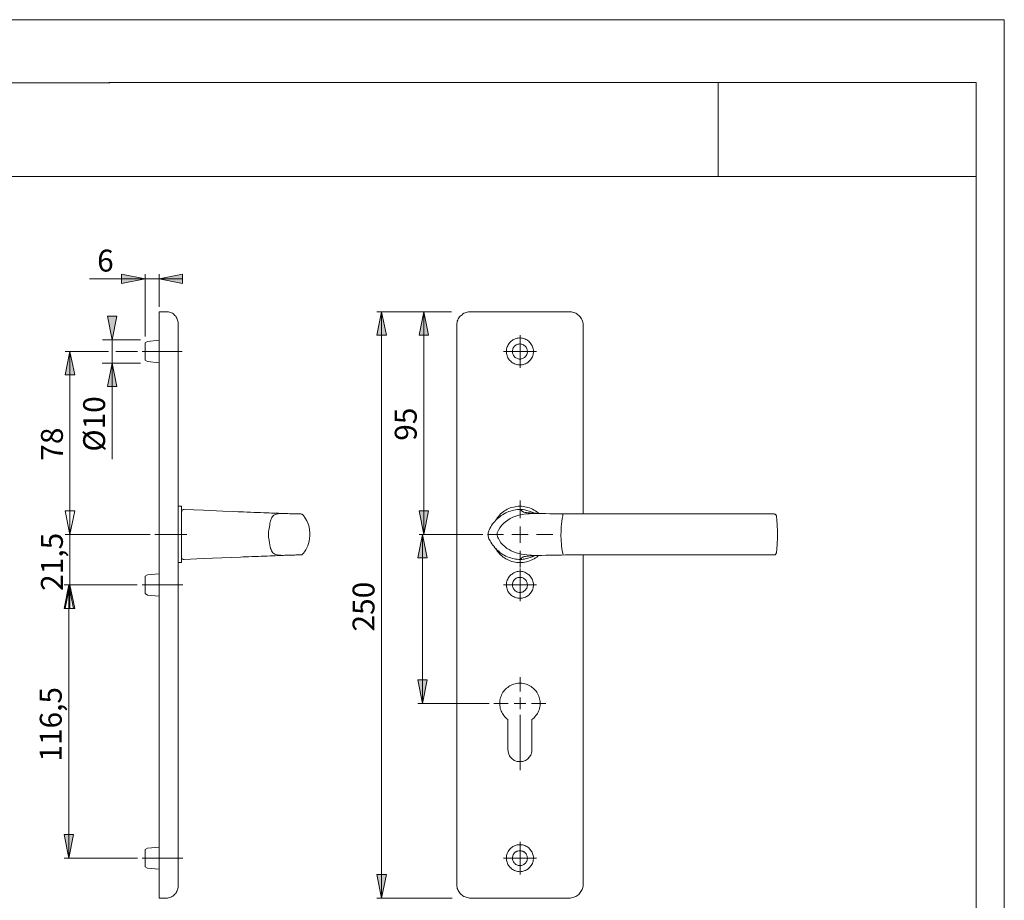
# Model space of a CAD drawing. Units: inches. Extents: x 0 to 420, y 0 to 301.
# Drawn here: x 210 to 420, y 109 to 297 of the extents above; entities that cross this region are included whole.
import ezdxf

# ---------------------------------------------------------------- set-up
doc = ezdxf.new("R2010")
doc.units = ezdxf.units.IN
doc.header["$MEASUREMENT"] = 0
for name, pattern in [('AI-Linetype-10', [19.05, 15.24, -1.27, 1.27, -1.27]), ('AI-Linetype-7', [19.05, 15.24, -1.27, 1.27, -1.27]), ('AI-Linetype-8', [19.05, 15.24, -1.27, 1.27, -1.27]), ('AI-Linetype-9', [19.05, 15.24, -1.27, 1.27, -1.27])]:
    doc.linetypes.add(name, pattern=pattern)
doc.layers.add('Ebene 1', color=7, linetype='Continuous')

# ---------------------------------------------------------------- blocks, each defined once
blk = doc.blocks.new('block 4')
at = {"layer": 'Ebene 1'}
h = blk.add_hatch(color=7, dxfattribs=at)
h.dxf.hatch_style = 2
h.paths.add_polyline_path([(236.73, 241.74), (231.72, 240.76), (231.72, 242.77)])
h.paths.add_polyline_path([(239.73, 241.74), (244.74, 242.77), (244.74, 240.76)])
h = blk.add_hatch(color=7, dxfattribs=at)
h.dxf.hatch_style = 2
h.paths.add_polyline_path([(229.75, 228.76), (228.73, 233.77), (230.74, 233.77)])
h.paths.add_polyline_path([(229.75, 223.79), (230.74, 218.78), (228.73, 218.78)])
h = blk.add_hatch(color=7, dxfattribs=at)
h.dxf.hatch_style = 2
h.paths.add_polyline_path([(287.18, 109.77), (286.19, 114.78), (288.2, 114.78)])
h.paths.add_polyline_path([(287.18, 234.76), (288.2, 229.78), (286.19, 229.78)])
h = blk.add_hatch(color=7, dxfattribs=at)
h.dxf.hatch_style = 2
h.paths.add_polyline_path([(296.18, 234.76), (297.2, 229.78), (295.19, 229.78)])
h.paths.add_polyline_path([(296.18, 187.28), (295.19, 192.28), (297.2, 192.28)])
h = blk.add_hatch(color=7, dxfattribs=at)
h.dxf.hatch_style = 2
h.paths.add_polyline_path([(220.47, 118.27), (219.48, 123.28), (221.49, 123.28)])
h.paths.add_polyline_path([(220.47, 176.52), (221.49, 171.51), (219.48, 171.51)])
h.paths.add_polyline_path([(220.72, 176.52), (221.74, 171.51), (219.73, 171.51)])
h.paths.add_polyline_path([(220.72, 187.28), (219.73, 192.28), (221.74, 192.28)])
h.paths.add_polyline_path([(220.72, 187.28), (219.73, 192.28), (221.74, 192.28)])
h.paths.add_polyline_path([(220.72, 226.26), (221.74, 221.28), (219.73, 221.28)])
h = blk.add_hatch(color=7, dxfattribs=at)
h.dxf.hatch_style = 2
h.paths.add_polyline_path([(295.93, 151.26), (294.91, 156.27), (296.92, 156.27)])
h.paths.add_polyline_path([(295.93, 187.28), (296.92, 182.27), (294.91, 182.27)])
at = {"layer": 'Ebene 1', "color": 7, "lineweight": 9}
for points in [[(236.73, 241.74), (224.92, 241.74)], [(236.73, 241.74), (231.72, 240.76), (231.72, 242.77), (236.73, 241.74)], [(236.73, 241.74), (231.72, 240.76), (231.72, 242.77)], [(236.73, 229.5), (236.73, 242.77)], [(239.73, 241.74), (236.73, 241.74)], [(239.73, 241.74), (244.74, 242.77), (244.74, 240.76), (239.73, 241.74)], [(239.73, 235.78), (239.73, 242.77)], [(239.73, 241.74), (244.74, 242.77), (244.74, 240.76)], [(239.73, 241.74), (244.74, 241.74)], [(229.75, 228.76), (228.73, 233.77), (230.74, 233.77), (229.75, 228.76)], [(229.75, 228.76), (228.73, 233.77), (230.74, 233.77)], [(239.73, 234.76), (241.28, 234.76)], [(239.73, 231.76), (239.73, 232.01), (239.73, 232.25), (239.73, 232.5), (239.73, 232.75), (239.73, 232.96), (239.73, 233.21), (239.73, 233.42), (239.73, 233.63), (239.73, 233.81), (239.73, 233.98), (239.73, 234.12), (239.73, 234.27), (239.73, 234.41), (239.73, 234.51), (239.73, 234.62), (239.73, 234.69), (239.73, 234.72), (239.73, 234.76)], [(241.28, 234.76), (241.53, 234.76), (241.74, 234.72), (241.95, 234.69), (242.2, 234.62), (242.41, 234.51), (242.59, 234.41), (242.8, 234.27), (242.98, 234.12), (243.12, 233.95), (243.29, 233.77), (243.4, 233.6), (243.51, 233.38), (243.61, 233.17), (243.68, 232.96), (243.75, 232.71), (243.79, 232.5), (243.79, 232.25)], [(287.18, 234.76), (288.2, 229.78), (286.19, 229.78), (287.18, 234.76)], [(302.1, 234.76), (286.19, 234.76)], [(287.18, 234.76), (288.2, 229.78), (286.19, 229.78)], [(287.18, 234.76), (287.18, 109.77)], [(296.18, 234.76), (297.2, 229.78), (295.19, 229.78), (296.18, 234.76)], [(296.18, 234.76), (297.2, 229.78), (295.19, 229.78)], [(296.18, 187.28), (296.18, 234.76)], [(303.2, 231.76), (303.2, 232.01), (303.23, 232.25), (303.27, 232.5), (303.34, 232.75), (303.44, 232.96), (303.55, 233.21), (303.69, 233.42), (303.83, 233.63), (303.97, 233.81), (304.15, 233.98), (304.36, 234.12), (304.54, 234.27), (304.75, 234.41), (305, 234.51), (305.21, 234.62), (305.45, 234.69), (305.7, 234.72), (305.95, 234.76), (306.19, 234.76)], [(306.19, 234.76), (327.19, 234.76)], [(327.19, 234.76), (327.43, 234.76), (327.68, 234.72), (327.93, 234.69), (328.17, 234.62), (328.38, 234.51), (328.63, 234.41), (328.84, 234.27), (329.02, 234.12), (329.23, 233.98), (329.41, 233.81), (329.55, 233.63), (329.69, 233.42), (329.83, 233.21), (329.94, 232.96), (330.04, 232.75), (330.11, 232.5), (330.15, 232.25), (330.18, 232.01), (330.18, 231.76)], [(239.73, 231.76), (239.73, 112.77)], [(243.79, 232.25), (243.79, 232.25), (243.79, 232.22), (243.79, 232.18), (243.79, 232.11), (243.79, 232.04), (243.79, 231.97), (243.79, 231.87), (243.79, 231.76)], [(243.79, 231.76), (243.79, 112.77)], [(303.2, 112.77), (303.2, 231.76)], [(330.18, 231.76), (330.18, 191.65)], [(316.71, 223.4), (316.92, 223.4), (317.17, 223.43), (317.41, 223.47), (317.63, 223.54), (317.87, 223.65), (318.08, 223.75), (318.3, 223.86), (318.47, 224.03), (318.65, 224.18), (318.82, 224.35), (318.97, 224.53), (319.11, 224.74), (319.25, 224.95), (319.35, 225.16), (319.42, 225.38), (319.49, 225.62), (319.53, 225.83), (319.57, 226.08), (319.57, 226.33), (319.57, 226.57), (319.53, 226.82), (319.46, 227.03), (319.39, 227.28), (319.28, 227.49), (319.18, 227.7), (319.04, 227.92), (318.89, 228.09), (318.75, 228.27), (318.58, 228.44), (318.37, 228.59), (318.19, 228.73), (317.98, 228.83), (317.77, 228.94), (317.52, 229.01), (317.27, 229.08), (317.06, 229.11), (316.81, 229.15), (316.57, 229.15), (316.32, 229.11), (316.11, 229.08), (315.86, 229.01), (315.65, 228.94), (315.4, 228.83), (315.19, 228.73), (315.01, 228.59), (314.8, 228.44), (314.63, 228.27), (314.49, 228.09), (314.34, 227.92), (314.2, 227.7), (314.1, 227.49), (313.99, 227.28), (313.92, 227.03), (313.85, 226.82), (313.82, 226.57), (313.82, 226.33), (313.82, 226.08), (313.85, 225.83), (313.89, 225.62), (313.96, 225.38), (314.03, 225.16), (314.13, 224.95), (314.27, 224.74), (314.41, 224.53), (314.56, 224.35), (314.73, 224.18), (314.91, 224.03), (315.08, 223.86), (315.3, 223.75), (315.51, 223.65), (315.76, 223.54), (315.97, 223.47), (316.21, 223.43), (316.46, 223.4), (316.71, 223.4)], [(316.71, 222.76), (316.71, 229.78)], [(227.67, 228.76), (235.78, 228.76)], [(229.75, 228.76), (229.75, 203.33)], [(229.75, 223.79), (229.75, 228.76)], [(237.23, 228.41), (236.73, 228.13)], [(236.73, 224.39), (236.73, 224.42), (236.73, 224.46), (236.73, 224.49), (236.73, 224.56), (236.73, 224.67), (236.73, 224.78), (236.73, 224.88), (236.73, 225.02), (236.73, 225.16), (236.73, 225.34), (236.73, 225.52), (236.73, 225.69), (236.73, 225.87), (236.73, 226.08), (236.73, 226.26), (236.73, 226.47), (236.73, 226.65), (236.73, 226.86), (236.73, 227.03), (236.73, 227.21), (236.73, 227.35), (236.73, 227.53), (236.73, 227.67), (236.73, 227.77), (236.73, 227.88), (236.73, 227.99), (236.73, 228.06), (236.73, 228.09), (236.73, 228.13)], [(239.73, 228.66), (237.23, 228.41)], [(316.71, 224.67), (316.88, 224.67), (317.06, 224.7), (317.24, 224.78), (317.41, 224.85), (317.55, 224.92), (317.7, 225.02), (317.84, 225.16), (317.94, 225.3), (318.05, 225.45), (318.15, 225.62), (318.22, 225.76), (318.26, 225.94), (318.3, 226.12), (318.3, 226.33), (318.26, 226.5), (318.22, 226.68), (318.19, 226.86), (318.12, 227.03), (318.01, 227.17), (317.91, 227.32), (317.77, 227.46), (317.63, 227.56), (317.48, 227.67), (317.31, 227.74), (317.13, 227.81), (316.95, 227.84), (316.78, 227.88), (316.6, 227.88), (316.43, 227.84), (316.25, 227.81), (316.07, 227.74), (315.9, 227.67), (315.76, 227.56), (315.61, 227.46), (315.47, 227.32), (315.37, 227.17), (315.26, 227.03), (315.19, 226.86), (315.16, 226.68), (315.12, 226.5), (315.08, 226.33), (315.08, 226.12), (315.12, 225.94), (315.16, 225.76), (315.23, 225.62), (315.33, 225.45), (315.44, 225.3), (315.54, 225.16), (315.68, 225.02), (315.83, 224.92), (316, 224.85), (316.14, 224.78), (316.32, 224.7), (316.5, 224.67), (316.71, 224.67)], [(220.72, 226.26), (221.74, 221.28), (219.73, 221.28), (220.72, 226.26)], [(228.97, 226.26), (219.73, 226.26)], [(220.72, 226.26), (221.74, 221.28), (219.73, 221.28)], [(220.72, 226.26), (220.72, 187.28)], [(235.11, 226.26), (230.49, 226.26)], [(313.18, 226.26), (320.2, 226.26)], [(227.56, 223.79), (235.78, 223.79)], [(229.75, 223.79), (230.74, 218.78), (228.73, 218.78), (229.75, 223.79)], [(229.75, 223.79), (230.74, 218.78), (228.73, 218.78)], [(229.75, 223.79), (229.75, 218.78)], [(236.73, 224.39), (237.23, 224.11)], [(237.23, 224.11), (239.73, 223.89)], [(244.53, 193.27), (243.79, 193.27)], [(244.53, 193.27), (244.53, 193.27), (244.53, 193.24), (244.53, 193.17), (244.53, 193.1), (244.53, 193.03), (244.53, 192.92), (244.53, 192.78), (244.53, 192.64), (244.53, 192.46), (244.53, 192.28), (244.53, 192.07), (244.53, 191.86), (244.53, 191.65), (244.53, 191.4), (244.53, 191.12), (244.53, 190.84), (244.53, 190.56), (244.53, 190.27), (244.53, 189.96), (244.53, 189.64), (244.53, 189.32), (244.53, 189), (244.53, 188.65), (244.53, 188.3), (244.53, 187.98), (244.53, 187.63), (244.53, 187.28), (244.53, 186.92), (244.53, 186.57), (244.53, 186.22), (244.53, 185.9), (244.53, 185.55), (244.53, 185.23), (244.53, 184.88), (244.53, 184.59), (244.53, 184.28), (244.53, 183.96), (244.53, 183.68), (244.53, 183.43), (244.53, 183.15), (244.53, 182.9), (244.53, 182.69), (244.53, 182.44), (244.53, 182.27), (244.53, 182.09), (244.53, 181.91), (244.53, 181.77), (244.53, 181.63), (244.53, 181.53), (244.53, 181.42), (244.53, 181.35), (244.53, 181.31), (244.53, 181.28)], [(320.66, 191.79), (320.55, 191.86), (320.27, 192.07), (319.99, 192.28), (319.71, 192.46), (319.39, 192.64), (319.07, 192.78), (318.75, 192.92), (318.4, 193.03), (318.08, 193.1), (317.73, 193.17), (317.38, 193.24), (317.03, 193.27), (316.71, 193.27), (316.35, 193.27), (316, 193.24), (315.65, 193.17), (315.3, 193.1), (314.98, 193.03), (314.63, 192.92), (314.31, 192.78), (313.99, 192.64), (313.67, 192.46), (313.39, 192.28), (313.11, 192.07), (312.83, 191.86), (312.58, 191.65), (312.33, 191.4), (312.09, 191.12), (311.87, 190.84), (311.66, 190.56), (311.49, 190.27)], [(316.71, 190.77), (316.71, 194.51)], [(220.72, 187.28), (219.73, 192.28), (221.74, 192.28), (220.72, 187.28)], [(220.72, 187.28), (219.73, 192.28), (221.74, 192.28), (220.72, 187.28)], [(220.72, 187.28), (219.73, 192.28), (221.74, 192.28)], [(220.72, 187.28), (219.73, 192.28), (221.74, 192.28)], [(220.72, 187.28), (220.72, 192.28)], [(245.06, 192.6), (244.88, 192.6), (244.74, 192.53), (244.64, 192.39), (244.56, 192.25), (244.53, 192.14), (244.53, 192.11)], [(244.53, 182.41), (244.53, 182.48), (244.53, 182.55), (244.53, 182.69), (244.53, 182.87), (244.53, 183.11), (244.53, 183.39), (244.53, 183.71), (244.53, 184.07), (244.53, 184.49), (244.53, 184.91), (244.53, 185.37), (244.53, 185.86), (244.53, 186.22), (244.53, 186.57), (244.53, 186.92), (244.53, 187.17), (244.53, 187.42), (244.53, 187.66), (244.53, 187.98), (244.53, 188.3), (244.53, 188.62), (244.53, 189.11), (244.53, 189.57), (244.53, 190.03), (244.53, 190.42), (244.53, 190.8), (244.53, 191.12), (244.53, 191.4), (244.53, 191.65), (244.53, 191.83), (244.53, 191.97), (244.53, 192.07), (244.53, 192.11)], [(245.06, 192.6), (245.06, 192.6)], [(245.06, 192.6), (249.19, 192.43), (253.31, 192.21), (255.54, 192.14), (256.63, 192.11), (257.72, 192.07), (258.46, 192.04), (259.2, 192), (259.91, 191.97), (260.65, 191.97), (261.36, 191.93), (262.06, 191.9), (262.66, 191.86), (263.23, 191.86), (263.72, 191.83)], [(263.09, 186.64), (263.09, 186.64), (263.09, 186.85), (263.09, 187.1), (263.09, 187.35), (263.09, 187.63), (263.09, 187.88), (263.12, 188.16), (263.19, 188.55), (263.26, 188.9), (263.33, 189.25), (263.37, 189.6), (263.44, 189.89), (263.51, 190.17), (263.58, 190.42), (263.69, 190.66), (263.76, 190.87), (263.9, 191.09), (264.04, 191.23), (264.18, 191.37), (264.46, 191.51), (264.78, 191.61), (265.13, 191.68), (265.52, 191.72), (265.91, 191.72), (266.33, 191.72), (267.04, 191.72), (267.78, 191.68), (268.55, 191.65)], [(268.06, 191.68), (267.95, 191.68), (267.74, 191.68), (267.53, 191.68), (267.21, 191.72), (266.9, 191.72), (266.51, 191.72), (266.12, 191.76), (265.77, 191.76), (265.45, 191.76), (265.17, 191.79), (264.88, 191.79), (264.6, 191.79), (264.32, 191.83), (263.97, 191.83), (263.72, 191.83)], [(268.06, 191.68), (268.24, 191.68), (268.62, 191.65), (268.91, 191.65), (269.15, 191.65)], [(269.15, 191.65), (269.29, 191.65), (269.37, 191.65), (269.44, 191.65), (269.47, 191.65), (269.65, 191.65), (269.72, 191.65), (269.75, 191.65)], [(269.58, 191.65), (269.4, 191.65)], [(269.75, 191.65), (269.79, 191.65)], [(270.53, 191.3), (270.49, 191.37), (270.42, 191.44), (270.32, 191.51), (270.25, 191.54), (270.18, 191.58), (270.11, 191.61), (269.93, 191.65), (269.79, 191.65)], [(269.89, 191.65), (269.89, 191.65)], [(270.53, 191.3), (270.53, 191.3)], [(270.53, 183.25), (270.74, 183.54), (271.02, 183.96), (271.27, 184.45), (271.45, 184.88), (271.62, 185.33), (271.76, 185.83), (271.83, 186.39), (271.9, 186.96), (271.9, 187.59), (271.83, 188.23), (271.73, 188.86), (271.52, 189.5), (271.23, 190.17), (270.92, 190.77), (270.53, 191.3)], [(296.18, 187.28), (295.19, 192.28), (297.2, 192.28), (296.18, 187.28)], [(296.18, 187.28), (295.19, 192.28), (297.2, 192.28)], [(316.71, 192.6), (316.5, 192.6), (316.14, 192.57), (315.76, 192.53), (315.4, 192.46), (315.01, 192.36), (314.66, 192.25), (314.34, 192.14), (313.99, 192), (313.67, 191.86), (313.32, 191.68), (313, 191.47), (312.69, 191.3), (312.4, 191.05), (312.09, 190.84), (311.84, 190.59), (311.56, 190.34), (311.31, 190.06), (311.06, 189.78), (310.85, 189.5), (310.64, 189.18), (310.46, 188.86), (310.29, 188.55), (310.11, 188.19), (310.04, 188.02), (309.97, 187.84), (309.9, 187.63), (309.9, 187.45), (309.86, 187.24), (309.9, 187.06), (309.9, 186.89), (309.97, 186.71), (310, 186.53), (310.08, 186.36), (310.18, 186.15), (310.32, 185.93), (310.46, 185.62), (310.68, 185.3), (310.89, 185.02), (311.1, 184.74), (311.35, 184.45), (311.59, 184.17), (311.87, 183.92), (312.16, 183.68), (312.44, 183.43), (312.72, 183.22), (313.04, 183.01), (313.36, 182.83), (313.71, 182.65), (314.03, 182.51), (314.38, 182.37), (314.73, 182.27), (315.08, 182.16), (315.44, 182.09), (315.76, 182.02), (316.11, 181.98), (316.46, 181.95), (316.71, 181.91)], [(311.98, 186.64), (311.98, 186.64), (311.91, 186.85), (311.87, 187.1), (311.84, 187.35), (311.87, 187.63), (311.98, 187.88), (312.09, 188.16), (312.4, 188.65), (312.76, 189.15), (313.18, 189.6), (313.6, 189.99), (314.1, 190.34), (314.59, 190.66), (315.19, 190.94), (315.83, 191.19), (316.46, 191.37), (317.2, 191.54), (317.98, 191.65), (318.72, 191.68), (319.46, 191.72), (320.2, 191.72), (320.94, 191.72), (322.18, 191.72), (323.41, 191.68), (324.65, 191.65), (325.84, 191.61), (325.81, 191.26), (325.7, 190.7), (325.6, 190.06), (325.53, 189.43), (325.49, 188.9), (325.46, 188.37), (325.46, 187.8), (325.42, 187.28), (325.42, 186.82), (325.46, 186.39), (325.49, 185.86), (325.53, 185.3), (325.56, 184.77), (325.63, 184.28), (325.7, 183.75), (325.81, 183.25), (325.92, 182.88)], [(319.78, 191.83), (319.28, 192.04), (318.68, 192.25), (318.19, 192.39), (317.77, 192.5), (317.73, 192.5), (317.24, 192.57), (316.71, 192.6)], [(316.71, 192.6), (316.92, 192.43), (317.17, 192.21), (317.27, 192.14), (317.38, 192.07), (317.48, 192.04), (317.63, 192), (317.84, 191.97), (318.12, 191.93), (318.47, 191.9), (318.86, 191.86), (319.32, 191.83), (320.13, 191.79), (321.08, 191.76), (321.72, 191.72), (323.06, 191.68), (323.76, 191.68), (325.49, 191.65), (326.37, 191.65), (327.29, 191.65)], [(323.59, 191.68), (323.3, 191.68), (323.16, 191.68)], [(323.62, 191.68), (323.59, 191.68)], [(327.29, 191.65), (328.07, 191.65), (328.88, 191.65), (329.69, 191.65), (330.5, 191.65), (333.75, 191.65), (336.43, 191.65), (339.14, 191.65)], [(339.14, 191.65), (342.28, 191.65), (345.42, 191.65), (348.18, 191.65), (350.96, 191.65)], [(350.96, 191.65), (354.1, 191.65), (357.24, 191.65), (359.78, 191.65), (362.32, 191.65)], [(362.32, 191.65), (364.05, 191.65), (365.78, 191.65), (368.57, 191.65), (370.86, 191.65)], [(370.86, 191.65), (370.86, 191.65)], [(371.07, 191.61), (371.04, 191.61), (370.97, 191.61), (370.89, 191.65)], [(371.42, 191.05), (371.39, 191.16), (371.39, 191.26), (371.35, 191.33), (371.32, 191.37), (371.28, 191.44), (371.21, 191.51), (371.14, 191.58), (371.07, 191.61), (371.04, 191.61)], [(316.71, 187.28), (316.71, 189)], [(371.42, 183.5), (371.42, 183.61), (371.46, 183.89), (371.49, 184.21), (371.49, 184.49), (371.53, 184.81), (371.53, 185.12), (371.56, 185.44), (371.56, 185.76), (371.6, 186.08), (371.6, 186.43), (371.6, 186.78), (371.6, 187.1), (371.6, 187.45), (371.6, 187.77), (371.6, 188.09), (371.6, 188.44), (371.56, 188.76), (371.56, 189.07), (371.53, 189.39), (371.53, 189.71), (371.49, 190.03), (371.49, 190.34), (371.46, 190.63), (371.42, 190.91), (371.42, 191.05)], [(237.83, 187.28), (219.73, 187.28)], [(220.72, 187.28), (220.72, 176.52)], [(295.93, 187.28), (296.92, 182.27), (294.91, 182.27), (295.93, 187.28)], [(295.93, 187.28), (296.92, 182.27), (294.91, 182.27)], [(308.77, 187.28), (295.19, 187.28)], [(295.93, 187.28), (295.93, 151.26)], [(313.18, 187.28), (309.76, 187.28)], [(316.71, 187.28), (314.94, 187.28)], [(316.71, 187.28), (318.44, 187.28)], [(316.71, 187.28), (316.71, 185.51)], [(320.2, 187.28), (323.73, 187.28)], [(263.12, 186.39), (263.12, 186.39), (263.09, 186.64)], [(268.91, 182.9), (267.64, 182.87), (266.93, 182.83), (266.19, 182.8), (265.73, 182.83), (265.31, 182.83), (264.88, 182.9), (264.64, 182.97), (264.39, 183.04), (264.18, 183.18), (264, 183.36), (263.86, 183.54), (263.72, 183.75), (263.61, 184.03), (263.51, 184.31), (263.44, 184.66), (263.37, 185.05), (263.26, 185.51), (263.19, 186.01), (263.12, 186.39)], [(312.09, 186.39), (312.09, 186.39), (311.98, 186.64)], [(325.84, 182.94), (324.54, 182.87), (323.2, 182.87), (322.21, 182.83), (321.22, 182.8), (320.2, 182.8), (319.18, 182.83), (318.15, 182.9), (317.59, 182.97), (317.03, 183.04), (316.43, 183.18), (315.86, 183.36), (315.33, 183.54), (314.84, 183.75), (314.38, 184.03), (313.89, 184.31), (313.46, 184.7), (313.04, 185.09), (312.65, 185.51), (312.33, 186.01), (312.09, 186.39)], [(269.15, 182.9), (269.15, 182.9), (268.91, 182.9), (268.66, 182.87), (268.31, 182.87), (267.88, 182.87), (267.42, 182.83), (266.86, 182.83), (266.58, 182.83), (266.23, 182.8), (265.87, 182.8), (265.52, 182.76), (265.03, 182.76), (264.5, 182.72), (263.97, 182.72), (263.4, 182.69), (262.8, 182.65), (262.17, 182.65), (261.53, 182.62), (260.9, 182.58), (260.23, 182.58), (259.52, 182.55), (258.82, 182.51), (258.11, 182.48), (257.62, 182.48), (257.12, 182.44), (253.14, 182.3), (249.12, 182.12), (245.06, 181.91)], [(269.75, 182.9), (269.72, 182.9), (269.68, 182.9), (269.61, 182.9), (269.51, 182.9), (269.4, 182.9), (269.33, 182.9), (269.26, 182.9), (269.15, 182.9)], [(269.4, 182.9), (269.47, 182.9), (269.58, 182.9)], [(269.79, 182.9), (269.75, 182.9)], [(269.79, 182.9), (269.89, 182.9)], [(269.89, 182.9), (269.89, 182.9), (269.93, 182.9), (270, 182.9), (270.14, 182.94), (270.25, 183.01), (270.32, 183.04), (270.42, 183.11), (270.49, 183.18), (270.53, 183.25)], [(311.49, 184.28), (311.49, 184.28), (311.66, 183.96), (311.87, 183.68), (312.09, 183.43), (312.33, 183.15), (312.58, 182.9), (312.83, 182.69), (313.11, 182.44), (313.39, 182.27), (313.67, 182.09), (313.99, 181.91), (314.31, 181.77), (314.63, 181.63), (314.98, 181.53), (315.3, 181.42), (315.65, 181.35), (316, 181.31), (316.35, 181.28), (316.71, 181.28)], [(316.71, 183.78), (316.71, 180.22)], [(327.29, 182.9), (327.29, 182.9), (326.41, 182.9), (325.53, 182.87), (324.68, 182.87), (323.87, 182.87), (322.32, 182.83), (321.29, 182.8), (320.27, 182.76), (319.78, 182.72), (318.89, 182.69), (318.51, 182.65), (318.19, 182.62), (317.91, 182.58), (317.7, 182.55), (317.52, 182.51), (317.41, 182.48), (317.34, 182.44), (317.13, 182.3), (316.92, 182.12), (316.71, 181.91)], [(316.71, 181.28), (317.03, 181.28), (317.38, 181.31), (317.73, 181.35), (318.08, 181.42), (318.4, 181.53), (318.75, 181.63), (319.07, 181.77), (319.39, 181.91), (319.71, 182.09), (319.99, 182.27), (320.27, 182.44), (320.55, 182.69), (320.66, 182.76)], [(317.66, 182.02), (317.8, 182.05), (318.37, 182.2), (318.89, 182.34), (319.49, 182.58), (319.78, 182.72)], [(323.59, 182.87), (323.66, 182.87)], [(339.14, 182.9), (337.13, 182.9), (335.16, 182.9), (333.18, 182.9), (331.21, 182.9), (329.23, 182.9), (328.6, 182.9), (327.93, 182.9), (327.29, 182.9)], [(330.18, 182.9), (330.18, 112.77)], [(350.96, 182.9), (347.12, 182.9), (345.14, 182.9), (343.13, 182.9), (341.12, 182.9), (339.14, 182.9)], [(362.29, 182.9), (358.65, 182.9), (356.71, 182.9), (354.81, 182.9), (352.87, 182.9), (350.96, 182.9)], [(370.86, 182.9), (369.62, 182.9), (367.9, 182.9), (365.11, 182.9), (362.29, 182.9)], [(370.86, 182.9), (370.86, 182.9)], [(370.89, 182.9), (370.97, 182.9), (371.04, 182.94), (371.07, 182.94)], [(371.04, 182.94), (371.11, 182.94), (371.18, 183.01), (371.21, 183.04), (371.28, 183.11), (371.32, 183.15), (371.35, 183.22), (371.35, 183.29), (371.39, 183.32), (371.39, 183.43), (371.42, 183.5)], [(243.79, 181.28), (244.53, 181.28)], [(244.53, 182.41), (244.53, 182.41), (244.56, 182.3), (244.64, 182.12), (244.74, 182.02), (244.88, 181.95), (245.06, 181.91)], [(245.06, 181.91), (245.06, 181.91)], [(316.71, 181.91), (317.1, 181.95), (317.41, 181.98)], [(317.41, 181.98), (317.66, 182.02)], [(237.23, 178.67), (236.73, 178.39)], [(239.73, 178.88), (237.23, 178.67)], [(316.71, 173.66), (316.92, 173.66), (317.17, 173.69), (317.41, 173.73), (317.63, 173.8), (317.87, 173.9), (318.08, 174.01), (318.3, 174.12), (318.47, 174.26), (318.65, 174.43), (318.82, 174.61), (318.97, 174.79), (319.11, 174.96), (319.25, 175.18), (319.35, 175.42), (319.42, 175.63), (319.49, 175.88), (319.53, 176.09), (319.57, 176.34), (319.57, 176.59), (319.57, 176.83), (319.53, 177.04), (319.46, 177.29), (319.39, 177.54), (319.28, 177.75), (319.18, 177.96), (319.04, 178.17), (318.89, 178.35), (318.75, 178.53), (318.58, 178.7), (318.37, 178.84), (318.19, 178.98), (317.98, 179.09), (317.77, 179.2), (317.52, 179.27), (317.27, 179.34), (317.06, 179.37), (316.81, 179.41), (316.57, 179.41), (316.32, 179.37), (316.11, 179.34), (315.86, 179.27), (315.65, 179.2), (315.4, 179.09), (315.19, 178.98), (315.01, 178.84), (314.8, 178.7), (314.63, 178.53), (314.49, 178.35), (314.34, 178.17), (314.2, 177.96), (314.1, 177.75), (313.99, 177.54), (313.92, 177.29), (313.85, 177.04), (313.82, 176.83), (313.82, 176.59), (313.82, 176.34), (313.85, 176.09), (313.89, 175.88), (313.96, 175.63), (314.03, 175.42), (314.13, 175.18), (314.27, 174.96), (314.41, 174.79), (314.56, 174.61), (314.73, 174.43), (314.91, 174.26), (315.08, 174.12), (315.3, 174.01), (315.51, 173.9), (315.76, 173.8), (315.97, 173.73), (316.21, 173.69), (316.46, 173.66), (316.71, 173.66)], [(316.71, 173.02), (316.71, 180.01)], [(220.47, 176.52), (221.49, 171.51), (219.48, 171.51), (220.47, 176.52)], [(235.08, 176.52), (219.48, 176.52)], [(220.47, 176.52), (221.49, 171.51), (219.48, 171.51)], [(220.72, 176.52), (221.74, 171.51), (219.73, 171.51), (220.72, 176.52)], [(220.72, 176.52), (221.74, 171.51), (219.73, 171.51)], [(220.47, 176.52), (220.47, 118.27)], [(220.72, 176.52), (220.72, 171.51)], [(236.73, 174.65), (236.73, 174.65), (236.73, 174.68), (236.73, 174.75), (236.73, 174.82), (236.73, 174.89), (236.73, 175), (236.73, 175.14), (236.73, 175.28), (236.73, 175.42), (236.73, 175.6), (236.73, 175.77), (236.73, 175.95), (236.73, 176.13), (236.73, 176.34), (236.73, 176.52), (236.73, 176.73), (236.73, 176.9), (236.73, 177.08), (236.73, 177.29), (236.73, 177.47), (236.73, 177.61), (236.73, 177.79), (236.73, 177.89), (236.73, 178.03), (236.73, 178.14), (236.73, 178.24), (236.73, 178.28), (236.73, 178.35), (236.73, 178.39)], [(313.18, 176.52), (320.2, 176.52)], [(316.71, 174.93), (316.88, 174.93), (317.06, 174.96), (317.24, 175), (317.41, 175.07), (317.55, 175.18), (317.7, 175.28), (317.84, 175.42), (317.94, 175.53), (318.05, 175.7), (318.15, 175.85), (318.22, 176.02), (318.26, 176.2), (318.3, 176.37), (318.3, 176.55), (318.26, 176.76), (318.22, 176.94), (318.19, 177.12), (318.12, 177.26), (318.01, 177.43), (317.91, 177.57), (317.77, 177.72), (317.63, 177.82), (317.48, 177.93), (317.31, 178), (317.13, 178.07), (316.95, 178.1), (316.78, 178.1), (316.6, 178.1), (316.43, 178.1), (316.25, 178.07), (316.07, 178), (315.9, 177.93), (315.76, 177.82), (315.61, 177.72), (315.47, 177.57), (315.37, 177.43), (315.26, 177.26), (315.19, 177.12), (315.16, 176.94), (315.12, 176.76), (315.08, 176.55), (315.08, 176.37), (315.12, 176.2), (315.16, 176.02), (315.23, 175.85), (315.33, 175.7), (315.44, 175.53), (315.54, 175.42), (315.68, 175.28), (315.83, 175.18), (316, 175.07), (316.14, 175), (316.32, 174.96), (316.5, 174.93), (316.71, 174.93)], [(236.73, 174.65), (237.23, 174.36)], [(237.23, 174.36), (239.73, 174.15)], [(295.93, 151.26), (294.91, 156.27), (296.92, 156.27), (295.93, 151.26)], [(295.93, 151.26), (294.91, 156.27), (296.92, 156.27)], [(319.25, 147.8), (319.46, 147.98), (319.71, 148.19), (319.88, 148.4), (320.09, 148.65), (320.27, 148.86), (320.41, 149.1), (320.55, 149.39), (320.66, 149.63), (320.76, 149.92), (320.87, 150.2), (320.91, 150.52), (320.98, 150.8), (320.98, 151.08), (320.98, 151.4), (320.98, 151.68), (320.94, 151.96), (320.87, 152.24), (320.8, 152.53), (320.69, 152.81), (320.59, 153.09), (320.45, 153.34), (320.31, 153.62), (320.13, 153.87), (319.95, 154.08), (319.74, 154.29), (319.53, 154.5), (319.32, 154.68), (319.07, 154.86), (318.82, 155), (318.54, 155.14), (318.26, 155.28), (318.01, 155.38), (317.73, 155.45), (317.41, 155.49), (317.13, 155.56), (316.85, 155.56), (316.53, 155.56), (316.25, 155.56), (315.97, 155.49), (315.68, 155.45), (315.37, 155.38), (315.12, 155.28), (314.84, 155.14), (314.56, 155), (314.31, 154.86), (314.1, 154.68), (313.85, 154.5), (313.64, 154.29), (313.43, 154.08), (313.25, 153.87), (313.07, 153.62), (312.93, 153.34), (312.79, 153.09), (312.69, 152.81), (312.58, 152.53), (312.51, 152.24), (312.44, 151.96), (312.4, 151.68), (312.4, 151.4), (312.4, 151.08), (312.4, 150.8), (312.47, 150.52), (312.51, 150.2), (312.62, 149.92), (312.72, 149.63), (312.83, 149.39), (312.97, 149.1), (313.11, 148.86), (313.29, 148.65), (313.5, 148.4), (313.67, 148.19), (313.92, 147.98), (314.13, 147.8)], [(316.71, 153.76), (316.71, 156.83)], [(310.15, 151.26), (294.91, 151.26)], [(314.2, 151.26), (311.13, 151.26)], [(316.71, 151.26), (315.44, 151.26)], [(316.71, 151.26), (316.71, 152.53)], [(316.71, 151.26), (317.94, 151.26)], [(316.71, 151.26), (316.71, 150.02)], [(319.18, 151.26), (322.25, 151.26)], [(314.13, 147.8), (314.13, 141.38)], [(316.71, 148.79), (316.71, 137)], [(319.25, 141.38), (319.25, 147.8)], [(314.13, 141.38), (314.17, 141.13), (314.17, 140.92), (314.24, 140.71), (314.31, 140.46), (314.38, 140.25), (314.49, 140.07), (314.63, 139.86), (314.77, 139.69), (314.94, 139.54), (315.08, 139.37), (315.3, 139.23), (315.47, 139.12), (315.68, 139.02), (315.9, 138.94), (316.11, 138.87), (316.35, 138.84), (316.57, 138.84), (316.81, 138.84), (317.03, 138.84), (317.27, 138.87), (317.48, 138.94), (317.7, 139.02), (317.91, 139.12), (318.08, 139.23), (318.3, 139.37), (318.44, 139.54), (318.61, 139.69), (318.75, 139.86), (318.89, 140.07), (319, 140.25), (319.07, 140.46), (319.14, 140.71), (319.21, 140.92), (319.25, 141.13), (319.25, 141.38)], [(220.47, 118.27), (219.48, 123.28), (221.49, 123.28), (220.47, 118.27)], [(220.47, 118.27), (219.48, 123.28), (221.49, 123.28)], [(237.23, 120.42), (236.73, 120.14)], [(236.73, 116.4), (236.73, 116.4), (236.73, 116.44), (236.73, 116.51), (236.73, 116.58), (236.73, 116.65), (236.73, 116.75), (236.73, 116.9), (236.73, 117.04), (236.73, 117.18), (236.73, 117.32), (236.73, 117.5), (236.73, 117.71), (236.73, 117.88), (236.73, 118.06), (236.73, 118.27), (236.73, 118.45), (236.73, 118.66), (236.73, 118.84), (236.73, 119.01), (236.73, 119.19), (236.73, 119.37), (236.73, 119.51), (236.73, 119.65), (236.73, 119.79), (236.73, 119.89), (236.73, 119.97), (236.73, 120.04), (236.73, 120.11), (236.73, 120.14)], [(239.73, 120.64), (237.23, 120.42)], [(316.71, 115.38), (316.92, 115.41), (317.17, 115.45), (317.41, 115.49), (317.63, 115.56), (317.87, 115.66), (318.08, 115.77), (318.3, 115.87), (318.47, 116.01), (318.65, 116.19), (318.82, 116.33), (318.97, 116.54), (319.11, 116.72), (319.25, 116.93), (319.35, 117.14), (319.42, 117.39), (319.49, 117.6), (319.53, 117.85), (319.57, 118.1), (319.57, 118.34), (319.57, 118.55), (319.53, 118.8), (319.46, 119.05), (319.39, 119.26), (319.28, 119.51), (319.18, 119.72), (319.04, 119.89), (318.89, 120.11), (318.75, 120.28), (318.58, 120.46), (318.37, 120.6), (318.19, 120.74), (317.98, 120.85), (317.77, 120.95), (317.52, 121.02), (317.27, 121.09), (317.06, 121.13), (316.81, 121.13), (316.57, 121.13), (316.32, 121.13), (316.11, 121.09), (315.86, 121.02), (315.65, 120.95), (315.4, 120.85), (315.19, 120.74), (315.01, 120.6), (314.8, 120.46), (314.63, 120.28), (314.49, 120.11), (314.34, 119.89), (314.2, 119.72), (314.1, 119.51), (313.99, 119.26), (313.92, 119.05), (313.85, 118.8), (313.82, 118.55), (313.82, 118.34), (313.82, 118.1), (313.85, 117.85), (313.89, 117.6), (313.96, 117.39), (314.03, 117.14), (314.13, 116.93), (314.27, 116.72), (314.41, 116.54), (314.56, 116.33), (314.73, 116.19), (314.91, 116.01), (315.08, 115.87), (315.3, 115.77), (315.51, 115.66), (315.76, 115.56), (315.97, 115.49), (316.21, 115.45), (316.46, 115.41), (316.71, 115.38)], [(316.71, 116.68), (316.88, 116.68), (317.06, 116.72), (317.24, 116.75), (317.41, 116.83), (317.55, 116.93), (317.7, 117.04), (317.84, 117.14), (317.94, 117.28), (318.05, 117.46), (318.15, 117.6), (318.22, 117.78), (318.26, 117.95), (318.3, 118.13), (318.3, 118.31), (318.26, 118.48), (318.22, 118.66), (318.19, 118.84), (318.12, 119.01), (318.01, 119.19), (317.91, 119.33), (317.77, 119.44), (317.63, 119.58), (317.48, 119.65), (317.31, 119.75), (317.13, 119.79), (316.95, 119.86), (316.78, 119.86), (316.6, 119.86), (316.43, 119.86), (316.25, 119.79), (316.07, 119.75), (315.9, 119.65), (315.76, 119.58), (315.61, 119.44), (315.47, 119.33), (315.37, 119.19), (315.26, 119.01), (315.19, 118.84), (315.16, 118.66), (315.12, 118.48), (315.08, 118.31), (315.08, 118.13), (315.12, 117.95), (315.16, 117.78), (315.23, 117.6), (315.33, 117.46), (315.44, 117.28), (315.54, 117.14), (315.68, 117.04), (315.83, 116.93), (316, 116.83), (316.14, 116.75), (316.32, 116.72), (316.5, 116.68), (316.71, 116.68)], [(316.71, 114.78), (316.71, 121.76)], [(235.11, 118.27), (219.48, 118.27)], [(313.18, 118.27), (320.2, 118.27)], [(236.73, 116.4), (237.23, 116.12)], [(237.23, 116.12), (239.73, 115.91)], [(287.18, 109.77), (286.19, 114.78), (288.2, 114.78), (287.18, 109.77)], [(287.18, 109.77), (286.19, 114.78), (288.2, 114.78)], [(239.73, 109.77), (239.73, 109.77), (239.73, 109.81), (239.73, 109.88), (239.73, 109.95), (239.73, 110.02), (239.73, 110.12), (239.73, 110.26), (239.73, 110.4), (239.73, 110.55), (239.73, 110.72), (239.73, 110.93), (239.73, 111.15), (239.73, 111.36), (239.73, 111.57), (239.73, 111.78), (239.73, 112.03), (239.73, 112.27), (239.73, 112.52), (239.73, 112.77)], [(243.79, 112.27), (243.79, 112.03), (243.75, 111.82), (243.68, 111.57), (243.61, 111.36), (243.51, 111.15), (243.4, 110.97), (243.29, 110.76), (243.12, 110.58), (242.98, 110.44), (242.8, 110.26), (242.59, 110.16), (242.41, 110.02), (242.2, 109.95), (241.95, 109.88), (241.74, 109.81), (241.53, 109.77), (241.28, 109.77)], [(243.79, 112.77), (243.79, 112.66), (243.79, 112.59), (243.79, 112.49), (243.79, 112.42), (243.79, 112.35), (243.79, 112.31), (243.79, 112.27)], [(306.19, 109.77), (305.95, 109.77), (305.7, 109.81), (305.45, 109.88), (305.21, 109.95), (305, 110.02), (304.75, 110.12), (304.54, 110.26), (304.36, 110.4), (304.15, 110.55), (303.97, 110.72), (303.83, 110.93), (303.69, 111.15), (303.55, 111.36), (303.44, 111.57), (303.34, 111.78), (303.27, 112.03), (303.23, 112.27), (303.2, 112.52), (303.2, 112.77)], [(330.18, 112.77), (330.18, 112.52), (330.15, 112.27), (330.11, 112.03), (330.04, 111.78), (329.94, 111.57), (329.83, 111.36), (329.69, 111.15), (329.55, 110.93), (329.41, 110.72), (329.23, 110.55), (329.02, 110.4), (328.84, 110.26), (328.63, 110.12), (328.38, 110.02), (328.17, 109.95), (327.93, 109.88), (327.68, 109.81), (327.43, 109.77), (327.19, 109.77)], [(241.28, 109.77), (239.73, 109.77)], [(302.24, 109.77), (286.19, 109.77)], [(327.19, 109.77), (306.19, 109.77)]]:
    blk.add_lwpolyline(points, dxfattribs=at)
at = {"layer": 'Ebene 1', "color": 7, "linetype": 'AI-Linetype-7', "lineweight": 9}
blk.add_lwpolyline([(236.12, 226.29), (244.65, 226.29)], dxfattribs=at)
at = {"layer": 'Ebene 1', "color": 7, "linetype": 'AI-Linetype-8', "lineweight": 9}
blk.add_lwpolyline([(238.85, 187.29), (245.62, 187.29)], dxfattribs=at)
at = {"layer": 'Ebene 1', "color": 7, "linetype": 'AI-Linetype-9', "lineweight": 9}
blk.add_lwpolyline([(236.09, 176.54), (244.77, 176.54)], dxfattribs=at)
at = {"layer": 'Ebene 1', "color": 7, "linetype": 'AI-Linetype-10', "lineweight": 9}
blk.add_lwpolyline([(236.12, 118.29), (244.79, 118.29)], dxfattribs=at)
at = {"layer": 'Ebene 1', "color": 7, "insert": (226.52, 243.31), "char_height": 4.6702, "attachment_point": 7}
blk.add_mtext('\\fArial|b0|i0|c0|p34;\\W1.00024;6', dxfattribs=at)
at = {"layer": 'Ebene 1', "color": 7, "attachment_point": 7, "rotation": 90}
for s, insert, char_height in [('\\fArial|b0|i0|c0|p34;\\W1;Ø10', (228.21, 204.93), 4.6698), ('\\fArial|b0|i0|c0|p34;\\W1.00024;95', (294.67, 207.24), 4.6702), ('\\fArial|b0|i0|c0|p34;\\W1.00024;78', (219.21, 202.99), 4.6702), ('\\fArial|b0|i0|c0|p34;\\W1.00024;21,5', (219.21, 175.24), 4.6702), ('\\fArial|b0|i0|c0|p34;\\W1.00024;250', (285.67, 166.58), 4.6702), ('\\fArial|b0|i0|c0|p34;\\W1.00024;116,5', (218.96, 138.83), 4.6702)]:
    blk.add_mtext(s, dxfattribs=dict(at, insert=insert, char_height=char_height))

msp = doc.modelspace()

# ---------------------------------------------------------------- linework, layer by layer
at = {"layer": 'Ebene 1', "color": 7, "lineweight": 9}
for points in [[(420, 0), (0, 0), (0, 297), (420, 297), (420, 0)], [(18.98, 283.56), (229.24, 283.56)], [(229, 283.58), (414, 283.58)], [(359, 283.58), (359, 263.58)], [(414, 283.58), (414, 13.18)], [(18.98, 263.56), (414, 263.56)]]:
    msp.add_lwpolyline(points, dxfattribs=at)

# ---------------------------------------------------------------- block references
at = {"layer": 'Ebene 1'}
msp.add_blockref('block 4', (0, 0), dxfattribs=at)

doc.saveas('drawing.dxf')
